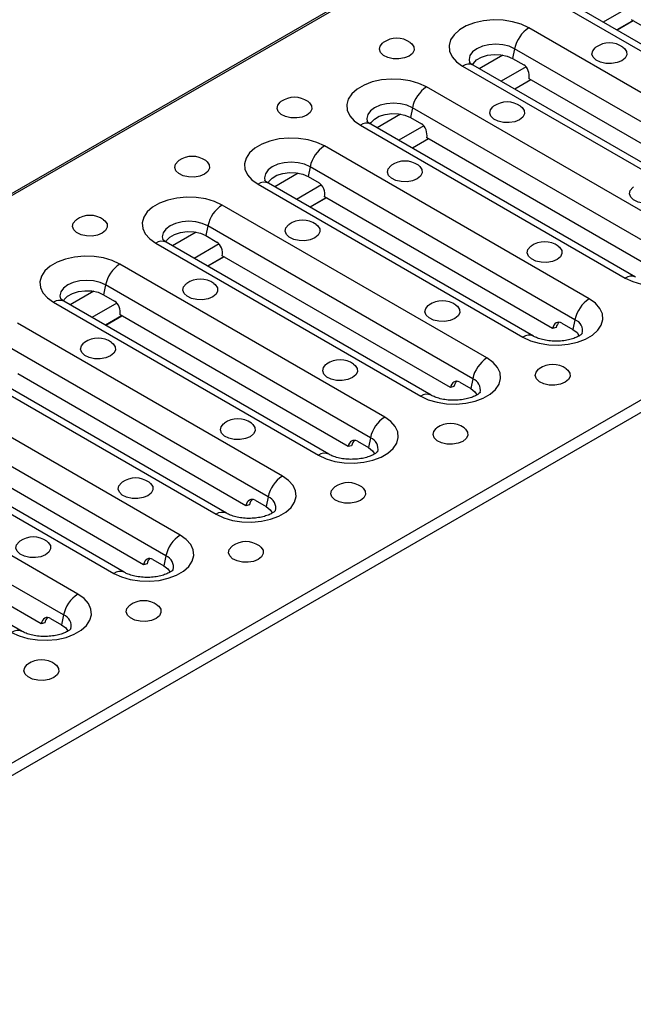
# Model space of a CAD drawing. Units: millimetres. Extents: x -274 to 3230, y -16 to 1848.
# Drawn here: x 1624 to 1742, y 532 to 721 of the extents above; entities that cross this region are included whole.
import ezdxf

# ---------------------------------------------------------------- set-up
doc = ezdxf.new("R2010")
doc.units = ezdxf.units.MM
doc.header["$LTSCALE"] = 5

msp = doc.modelspace()

# ---------------------------------------------------------------- linework, layer by layer
at = {"color": 7, "linetype": 'Continuous', "lineweight": 30}
for p, q in [((1957.49, 880.657), (1251.797, 473.269)), ((1958.089, 880.598), (1252.397, 473.21)), ((2052.559, 826.062), (1346.866, 418.674)), ((1347.466, 416.655), (2053.159, 824.043)), ((1728.921, 723.156), (1779.832, 693.765)), ((1781.832, 693.963), (1730.921, 723.354)), ((1741.102, 723.018), (1736.302, 720.247)), ((1772.903, 689.765), (1721.991, 719.156)), ((1742.007, 720.544), (1738.898, 718.749)), ((1742.043, 720.523), (1738.933, 718.728)), ((1785.528, 695.42), (1741.688, 720.728)), ((1716.992, 713.93), (1712.461, 711.314)), ((1719.259, 715.158), (1718.873, 713.273)), ((1770.171, 685.767), (1719.259, 715.158)), ((1709.263, 711.808), (1760.175, 682.417)), ((1762.175, 682.615), (1711.263, 712.006)), ((1721.445, 711.67), (1716.645, 708.899)), ((1718.873, 713.273), (1720.995, 712.049)), ((1753.245, 678.417), (1702.334, 707.808)), ((1722.35, 709.196), (1719.24, 707.401)), ((1722.385, 709.175), (1719.276, 707.38)), ((1765.871, 684.072), (1722.03, 709.38)), ((1697.334, 702.582), (1692.804, 699.966)), ((1699.601, 703.81), (1699.216, 701.925)), ((1750.513, 674.419), (1699.601, 703.81)), ((1689.606, 700.46), (1740.517, 671.069)), ((1742.517, 671.267), (1691.605, 700.658)), ((1701.787, 700.322), (1696.987, 697.551)), ((1699.216, 701.925), (1701.337, 700.7)), ((1733.588, 667.069), (1682.676, 696.46)), ((1702.692, 697.848), (1699.583, 696.053)), ((1702.728, 697.827), (1699.618, 696.032)), ((1746.213, 672.724), (1702.372, 698.032)), ((1677.677, 691.233), (1673.146, 688.618)), ((1679.944, 692.462), (1679.558, 690.577)), ((1730.856, 663.071), (1679.944, 692.462)), ((1669.948, 689.112), (1720.86, 659.721)), ((1722.86, 659.919), (1671.948, 689.31)), ((1682.13, 688.974), (1677.33, 686.203)), ((1679.558, 690.577), (1681.68, 689.352)), ((1713.93, 655.721), (1663.018, 685.111)), ((1683.034, 686.5), (1679.925, 684.705)), ((1683.07, 686.479), (1679.961, 684.684)), ((1726.555, 661.375), (1682.715, 686.684)), ((1658.019, 679.885), (1653.489, 677.27)), ((1660.286, 681.113), (1659.901, 679.229)), ((1711.198, 651.723), (1660.286, 681.113)), ((1650.29, 677.764), (1701.202, 648.373)), ((1703.202, 648.571), (1652.29, 677.962)), ((1662.472, 677.626), (1657.672, 674.855)), ((1659.901, 679.229), (1662.022, 678.004)), ((1694.273, 644.373), (1643.361, 673.763)), ((1663.377, 675.152), (1660.268, 673.357)), ((1663.413, 675.131), (1660.303, 673.336)), ((1706.898, 650.027), (1663.057, 675.336)), ((1638.362, 668.537), (1633.831, 665.922)), ((1640.629, 669.765), (1640.243, 667.881)), ((1691.54, 640.375), (1640.629, 669.765)), ((1630.633, 666.416), (1681.545, 637.025)), ((1683.544, 637.223), (1632.633, 666.614)), ((1642.814, 666.278), (1638.014, 663.507)), ((1640.243, 667.881), (1642.364, 666.656)), ((1674.615, 633.025), (1623.703, 662.415)), ((1643.719, 663.804), (1640.61, 662.009)), ((1643.755, 663.783), (1640.646, 661.988)), ((1687.24, 638.679), (1643.4, 663.988)), ((1728.349, 662.411), (1730.47, 661.186)), ((1730.856, 663.071), (1730.47, 661.186)), ((1727.239, 661.558), (1726.555, 661.375)), ((1671.883, 629.027), (1620.971, 658.417)), ((1610.975, 655.068), (1661.887, 625.677)), ((1663.887, 625.875), (1612.975, 655.266)), ((1654.957, 621.677), (1604.046, 651.067)), ((1667.583, 627.331), (1623.742, 652.64)), ((1708.691, 651.063), (1710.812, 649.838)), ((1711.198, 651.723), (1710.812, 649.838)), ((1707.581, 650.21), (1706.898, 650.027)), ((1652.225, 617.679), (1601.314, 647.069)), ((1591.318, 643.72), (1642.229, 614.329)), ((1644.229, 614.527), (1593.318, 643.918)), ((1635.3, 610.328), (1584.388, 639.719)), ((1647.925, 615.983), (1604.085, 641.292)), ((1689.034, 639.715), (1691.155, 638.49)), ((1691.54, 640.375), (1691.155, 638.49)), ((1687.923, 638.862), (1687.24, 638.679)), ((1632.568, 606.33), (1581.656, 635.721)), ((1624.572, 603.179), (1573.66, 632.569)), ((1628.268, 604.635), (1584.427, 629.944)), ((1669.376, 628.367), (1671.497, 627.142)), ((1671.883, 629.027), (1671.497, 627.142)), ((1668.266, 627.514), (1667.583, 627.331)), ((1649.718, 617.019), (1651.84, 615.794)), ((1652.225, 617.679), (1651.84, 615.794)), ((1648.608, 616.166), (1647.925, 615.983)), ((1630.061, 605.671), (1632.182, 604.446)), ((1632.568, 606.33), (1632.182, 604.446)), ((1628.951, 604.818), (1628.268, 604.635))]:
    msp.add_line(p, q, dxfattribs=at)
at = {"color": 7, "linetype": 'Continuous', "lineweight": 30, "flags": 128}
for points in [[(1721.991, 719.156), (1720.529, 719.839), (1718.852, 720.332), (1717.035, 720.613), (1715.156, 720.67), (1713.298, 720.5), (1711.541, 720.111), (1709.963, 719.52), (1708.633, 718.752), (1707.608, 717.841), (1706.934, 716.827), (1706.639, 715.754), (1706.738, 714.669), (1707.225, 713.62), (1708.079, 712.652), (1709.263, 711.808)], [(1698.973, 713.742), (1698.074, 713.372), (1697.016, 713.19), (1695.913, 713.216), (1694.884, 713.448), (1694.041, 713.86), (1693.476, 714.408), (1693.25, 715.032), (1693.386, 715.664), (1693.871, 716.237), (1694.003, 716.336)], [(1699.199, 716.336), (1699.482, 716.103), (1699.884, 715.509), (1699.929, 714.872), (1699.614, 714.261), (1698.973, 713.742)], [(1719.259, 715.158), (1718.195, 715.629), (1716.956, 715.925), (1715.627, 716.026), (1714.298, 715.925), (1713.059, 715.629), (1711.995, 715.158), (1711.179, 714.544), (1710.666, 713.828), (1710.491, 713.061), (1710.583, 712.501)], [(1739.843, 712.844), (1738.945, 712.474), (1737.887, 712.292), (1736.783, 712.318), (1735.755, 712.55), (1734.912, 712.962), (1734.347, 713.51), (1734.12, 714.133), (1734.257, 714.766), (1734.742, 715.339), (1734.873, 715.438)], [(1740.07, 715.438), (1740.353, 715.205), (1740.754, 714.611), (1740.8, 713.974), (1740.485, 713.363), (1739.843, 712.844)], [(1711.165, 712.023), (1711.326, 712.325), (1711.952, 712.987), (1712.876, 713.521), (1714.023, 713.882), (1715.3, 714.043), (1716.603, 713.989), (1717.827, 713.725), (1718.873, 713.273)], [(1702.334, 707.808), (1700.871, 708.491), (1699.195, 708.984), (1697.377, 709.265), (1695.499, 709.322), (1693.64, 709.152), (1691.884, 708.763), (1690.306, 708.171), (1688.975, 707.403), (1687.95, 706.492), (1687.276, 705.478), (1686.982, 704.406), (1687.08, 703.321), (1687.567, 702.272), (1688.422, 701.304), (1689.606, 700.46)], [(1679.315, 702.394), (1678.416, 702.024), (1677.358, 701.842), (1676.255, 701.868), (1675.226, 702.1), (1674.384, 702.512), (1673.819, 703.06), (1673.592, 703.683), (1673.729, 704.316), (1674.214, 704.889), (1674.345, 704.988)], [(1679.542, 704.988), (1679.825, 704.755), (1680.226, 704.161), (1680.272, 703.524), (1679.957, 702.913), (1679.315, 702.394)], [(1699.601, 703.81), (1698.538, 704.281), (1697.299, 704.577), (1695.97, 704.678), (1694.64, 704.577), (1693.401, 704.281), (1692.338, 703.81), (1691.521, 703.195), (1691.008, 702.48), (1690.833, 701.713), (1690.926, 701.153)], [(1720.186, 701.496), (1719.287, 701.126), (1718.229, 700.944), (1717.126, 700.97), (1716.097, 701.202), (1715.255, 701.614), (1714.689, 702.162), (1714.463, 702.785), (1714.599, 703.418), (1715.084, 703.991), (1715.216, 704.09)], [(1720.412, 704.09), (1720.695, 703.857), (1721.097, 703.263), (1721.142, 702.626), (1720.827, 702.015), (1720.186, 701.496)], [(1691.508, 700.675), (1691.668, 700.977), (1692.294, 701.639), (1693.218, 702.173), (1694.365, 702.534), (1695.642, 702.695), (1696.945, 702.641), (1698.17, 702.377), (1699.216, 701.925)], [(1682.676, 696.46), (1681.214, 697.143), (1679.537, 697.636), (1677.72, 697.917), (1675.841, 697.974), (1673.983, 697.804), (1672.226, 697.415), (1670.648, 696.823), (1669.318, 696.055), (1668.293, 695.144), (1667.619, 694.13), (1667.324, 693.058), (1667.423, 691.973), (1667.91, 690.924), (1668.764, 689.956), (1669.948, 689.112)], [(1659.657, 691.046), (1658.759, 690.676), (1657.701, 690.494), (1656.597, 690.52), (1655.569, 690.752), (1654.726, 691.164), (1654.161, 691.712), (1653.935, 692.335), (1654.071, 692.968), (1654.556, 693.541), (1654.687, 693.64)], [(1659.884, 693.64), (1660.167, 693.407), (1660.569, 692.813), (1660.614, 692.176), (1660.299, 691.565), (1659.657, 691.046)], [(1679.944, 692.462), (1678.88, 692.933), (1677.641, 693.229), (1676.312, 693.33), (1674.983, 693.229), (1673.744, 692.933), (1672.68, 692.462), (1671.864, 691.847), (1671.351, 691.132), (1671.176, 690.365), (1671.268, 689.805)], [(1700.528, 690.148), (1699.63, 689.778), (1698.571, 689.596), (1697.468, 689.622), (1696.44, 689.854), (1695.597, 690.266), (1695.032, 690.813), (1694.805, 691.437), (1694.942, 692.07), (1695.427, 692.642), (1695.558, 692.742)], [(1700.755, 692.742), (1701.038, 692.508), (1701.439, 691.915), (1701.485, 691.278), (1701.17, 690.667), (1700.528, 690.148)], [(1671.85, 689.327), (1672.011, 689.629), (1672.637, 690.291), (1673.561, 690.825), (1674.708, 691.186), (1675.984, 691.347), (1677.288, 691.293), (1678.512, 691.029), (1679.558, 690.577)], [(1747.056, 685.984), (1746.157, 685.614), (1745.099, 685.432), (1743.996, 685.459), (1742.967, 685.69), (1742.125, 686.102), (1741.56, 686.65), (1741.333, 687.274), (1741.47, 687.906), (1741.954, 688.479), (1742.086, 688.578)], [(1663.018, 685.111), (1661.556, 685.795), (1659.88, 686.288), (1658.062, 686.569), (1656.183, 686.626), (1654.325, 686.456), (1652.569, 686.067), (1650.991, 685.475), (1649.66, 684.707), (1648.635, 683.796), (1647.961, 682.782), (1647.667, 681.71), (1647.765, 680.625), (1648.252, 679.576), (1649.106, 678.608), (1650.29, 677.764)], [(1640, 679.698), (1639.101, 679.328), (1638.043, 679.146), (1636.94, 679.172), (1635.911, 679.404), (1635.069, 679.816), (1634.504, 680.363), (1634.277, 680.987), (1634.414, 681.62), (1634.898, 682.192), (1635.03, 682.292)], [(1640.227, 682.292), (1640.51, 682.058), (1640.911, 681.465), (1640.957, 680.828), (1640.642, 680.217), (1640, 679.698)], [(1660.286, 681.113), (1659.223, 681.585), (1657.984, 681.881), (1656.654, 681.982), (1655.325, 681.881), (1654.086, 681.585), (1653.023, 681.113), (1652.206, 680.499), (1651.693, 679.784), (1651.518, 679.017), (1651.61, 678.457)], [(1680.871, 678.8), (1679.972, 678.43), (1678.914, 678.248), (1677.811, 678.274), (1676.782, 678.506), (1675.94, 678.918), (1675.374, 679.465), (1675.148, 680.089), (1675.284, 680.722), (1675.769, 681.294), (1675.901, 681.394)], [(1681.097, 681.394), (1681.38, 681.16), (1681.782, 680.567), (1681.827, 679.93), (1681.512, 679.319), (1680.871, 678.8)], [(1652.193, 677.979), (1652.353, 678.281), (1652.979, 678.943), (1653.903, 679.477), (1655.05, 679.838), (1656.327, 679.998), (1657.63, 679.945), (1658.855, 679.681), (1659.901, 679.229)], [(1740.517, 671.069), (1741.979, 670.386), (1743.656, 669.893), (1745.473, 669.611), (1747.352, 669.555), (1749.211, 669.724), (1750.967, 670.114), (1752.545, 670.705), (1753.876, 671.473), (1754.9, 672.384), (1755.575, 673.398), (1755.869, 674.471), (1755.77, 675.556), (1755.283, 676.605), (1754.429, 677.573), (1753.245, 678.417)], [(1727.398, 674.636), (1726.5, 674.266), (1725.441, 674.084), (1724.338, 674.111), (1723.31, 674.342), (1722.467, 674.754), (1721.902, 675.302), (1721.675, 675.926), (1721.812, 676.558), (1722.297, 677.131), (1722.428, 677.23)], [(1727.625, 677.23), (1727.908, 676.997), (1728.309, 676.403), (1728.355, 675.766), (1728.04, 675.155), (1727.398, 674.636)], [(1643.361, 673.763), (1641.899, 674.447), (1640.222, 674.94), (1638.405, 675.221), (1636.526, 675.278), (1634.667, 675.108), (1632.911, 674.719), (1631.333, 674.127), (1630.003, 673.359), (1628.978, 672.448), (1628.304, 671.434), (1628.009, 670.361), (1628.108, 669.277), (1628.595, 668.228), (1629.449, 667.26), (1630.633, 666.416)], [(1640.629, 669.765), (1639.565, 670.237), (1638.326, 670.533), (1636.997, 670.634), (1635.667, 670.533), (1634.429, 670.237), (1633.365, 669.765), (1632.549, 669.151), (1632.036, 668.436), (1631.861, 667.669), (1631.953, 667.109)], [(1661.213, 667.452), (1660.315, 667.082), (1659.256, 666.9), (1658.153, 666.926), (1657.125, 667.158), (1656.282, 667.57), (1655.717, 668.117), (1655.49, 668.741), (1655.627, 669.374), (1656.112, 669.946), (1656.243, 670.046)], [(1661.44, 670.046), (1661.723, 669.812), (1662.124, 669.219), (1662.17, 668.582), (1661.855, 667.971), (1661.213, 667.452)], [(1632.535, 666.631), (1632.695, 666.933), (1633.322, 667.595), (1634.246, 668.128), (1635.392, 668.49), (1636.669, 668.65), (1637.973, 668.597), (1639.197, 668.333), (1640.243, 667.881)], [(1720.86, 659.721), (1722.322, 659.038), (1723.998, 658.544), (1725.816, 658.263), (1727.695, 658.207), (1729.553, 658.376), (1731.31, 658.766), (1732.888, 659.357), (1734.218, 660.125), (1735.243, 661.036), (1735.917, 662.05), (1736.211, 663.123), (1736.113, 664.208), (1735.626, 665.257), (1734.772, 666.225), (1733.588, 667.069)], [(1707.741, 663.288), (1706.842, 662.918), (1705.784, 662.736), (1704.681, 662.762), (1703.652, 662.994), (1702.81, 663.406), (1702.244, 663.954), (1702.018, 664.577), (1702.154, 665.21), (1702.639, 665.783), (1702.771, 665.882)], [(1707.967, 665.882), (1708.25, 665.649), (1708.652, 665.055), (1708.697, 664.418), (1708.382, 663.807), (1707.741, 663.288)], [(1730.47, 661.186), (1731.253, 660.582), (1731.684, 659.94)], [(1641.556, 656.104), (1640.657, 655.734), (1639.599, 655.552), (1638.496, 655.578), (1637.467, 655.81), (1636.624, 656.222), (1636.059, 656.769), (1635.833, 657.393), (1635.969, 658.026), (1636.454, 658.598), (1636.585, 658.698)], [(1641.782, 658.698), (1642.065, 658.464), (1642.467, 657.87), (1642.512, 657.234), (1642.197, 656.623), (1641.556, 656.104)], [(1701.202, 648.373), (1702.664, 647.69), (1704.341, 647.196), (1706.158, 646.915), (1708.037, 646.858), (1709.895, 647.028), (1711.652, 647.418), (1713.23, 648.009), (1714.56, 648.777), (1715.585, 649.688), (1716.259, 650.702), (1716.554, 651.775), (1716.455, 652.86), (1715.968, 653.909), (1715.114, 654.877), (1713.93, 655.721)], [(1688.083, 651.94), (1687.185, 651.57), (1686.126, 651.388), (1685.023, 651.414), (1683.995, 651.646), (1683.152, 652.058), (1682.587, 652.606), (1682.36, 653.229), (1682.497, 653.862), (1682.982, 654.435), (1683.113, 654.534)], [(1688.31, 654.534), (1688.593, 654.301), (1688.994, 653.707), (1689.04, 653.07), (1688.725, 652.459), (1688.083, 651.94)], [(1728.954, 651.042), (1728.055, 650.672), (1726.997, 650.49), (1725.894, 650.516), (1724.865, 650.748), (1724.023, 651.16), (1723.458, 651.708), (1723.231, 652.331), (1723.368, 652.964), (1723.853, 653.537), (1723.984, 653.636)], [(1729.181, 653.636), (1729.464, 653.403), (1729.865, 652.809), (1729.911, 652.172), (1729.596, 651.561), (1728.954, 651.042)], [(1710.812, 649.838), (1711.595, 649.234), (1712.026, 648.592)], [(1681.545, 637.025), (1683.007, 636.341), (1684.683, 635.848), (1686.501, 635.567), (1688.38, 635.51), (1690.238, 635.68), (1691.994, 636.07), (1693.572, 636.661), (1694.903, 637.429), (1695.928, 638.34), (1696.602, 639.354), (1696.896, 640.427), (1696.798, 641.512), (1696.311, 642.561), (1695.457, 643.529), (1694.273, 644.373)], [(1668.426, 640.592), (1667.527, 640.222), (1666.469, 640.04), (1665.366, 640.066), (1664.337, 640.298), (1663.494, 640.71), (1662.929, 641.258), (1662.703, 641.881), (1662.839, 642.514), (1663.324, 643.086), (1663.456, 643.186)], [(1668.652, 643.186), (1668.935, 642.953), (1669.337, 642.359), (1669.382, 641.722), (1669.067, 641.111), (1668.426, 640.592)], [(1709.296, 639.694), (1708.398, 639.324), (1707.34, 639.142), (1706.236, 639.168), (1705.208, 639.4), (1704.365, 639.812), (1703.8, 640.359), (1703.573, 640.983), (1703.71, 641.616), (1704.195, 642.188), (1704.326, 642.288)], [(1709.523, 642.288), (1709.806, 642.054), (1710.207, 641.461), (1710.253, 640.824), (1709.938, 640.213), (1709.296, 639.694)], [(1691.155, 638.49), (1691.938, 637.886), (1692.369, 637.244)], [(1661.887, 625.677), (1663.349, 624.993), (1665.026, 624.5), (1666.843, 624.219), (1668.722, 624.162), (1670.58, 624.332), (1672.337, 624.721), (1673.915, 625.313), (1675.245, 626.081), (1676.27, 626.992), (1676.944, 628.006), (1677.239, 629.079), (1677.14, 630.164), (1676.653, 631.213), (1675.799, 632.18), (1674.615, 633.025)], [(1648.768, 629.244), (1647.869, 628.874), (1646.811, 628.692), (1645.708, 628.718), (1644.679, 628.95), (1643.837, 629.362), (1643.272, 629.909), (1643.045, 630.533), (1643.182, 631.166), (1643.667, 631.738), (1643.798, 631.838)], [(1648.995, 631.838), (1649.278, 631.604), (1649.679, 631.011), (1649.725, 630.374), (1649.41, 629.763), (1648.768, 629.244)], [(1689.639, 628.346), (1688.74, 627.976), (1687.682, 627.794), (1686.579, 627.82), (1685.55, 628.052), (1684.708, 628.464), (1684.142, 629.011), (1683.916, 629.635), (1684.052, 630.268), (1684.537, 630.84), (1684.669, 630.94)], [(1689.865, 630.94), (1690.148, 630.706), (1690.55, 630.113), (1690.595, 629.476), (1690.28, 628.865), (1689.639, 628.346)], [(1671.497, 627.142), (1672.28, 626.538), (1672.711, 625.896)], [(1642.229, 614.329), (1643.692, 613.645), (1645.368, 613.152), (1647.185, 612.871), (1649.064, 612.814), (1650.923, 612.984), (1652.679, 613.373), (1654.257, 613.965), (1655.588, 614.733), (1656.612, 615.644), (1657.287, 616.658), (1657.581, 617.731), (1657.483, 618.815), (1656.996, 619.865), (1656.141, 620.832), (1654.957, 621.677)], [(1629.11, 617.896), (1628.212, 617.526), (1627.154, 617.344), (1626.05, 617.37), (1625.022, 617.602), (1624.179, 618.014), (1623.614, 618.561), (1623.388, 619.185), (1623.524, 619.818), (1624.009, 620.39), (1624.14, 620.49)], [(1629.337, 620.49), (1629.62, 620.256), (1630.021, 619.663), (1630.067, 619.026), (1629.752, 618.415), (1629.11, 617.896)], [(1669.981, 616.998), (1669.083, 616.628), (1668.024, 616.446), (1666.921, 616.472), (1665.893, 616.704), (1665.05, 617.116), (1664.485, 617.663), (1664.258, 618.287), (1664.395, 618.92), (1664.88, 619.492), (1665.011, 619.592)], [(1670.208, 619.592), (1670.491, 619.358), (1670.892, 618.765), (1670.938, 618.128), (1670.623, 617.517), (1669.981, 616.998)], [(1651.84, 615.794), (1652.623, 615.19), (1653.054, 614.548)], [(1622.572, 602.981), (1624.034, 602.297), (1625.711, 601.804), (1627.528, 601.523), (1629.407, 601.466), (1631.265, 601.636), (1633.022, 602.025), (1634.6, 602.617), (1635.93, 603.385), (1636.955, 604.296), (1637.629, 605.31), (1637.924, 606.383), (1637.825, 607.467), (1637.338, 608.517), (1636.484, 609.484), (1635.3, 610.328)], [(1650.324, 605.65), (1649.425, 605.28), (1648.367, 605.098), (1647.264, 605.124), (1646.235, 605.356), (1645.393, 605.768), (1644.827, 606.315), (1644.601, 606.939), (1644.737, 607.572), (1645.222, 608.144), (1645.354, 608.244)], [(1650.55, 608.244), (1650.833, 608.01), (1651.235, 607.416), (1651.28, 606.78), (1650.965, 606.169), (1650.324, 605.65)], [(1632.182, 604.446), (1632.965, 603.842), (1633.396, 603.2)], [(1630.666, 594.302), (1629.768, 593.931), (1628.709, 593.75), (1627.606, 593.776), (1626.577, 594.008), (1625.735, 594.42), (1625.17, 594.967), (1624.943, 595.591), (1625.08, 596.224), (1625.565, 596.796), (1625.696, 596.895)], [(1630.893, 596.895), (1631.176, 596.662), (1631.577, 596.068), (1631.623, 595.432), (1631.308, 594.821), (1630.666, 594.302)]]:
    msp.add_lwpolyline(points, dxfattribs=at)
at = {"color": 7, "linetype": 'Continuous', "lineweight": 30}
for centre, radius, start, end in [((1725.399, 713.894), 6.269, 122.93391, 168.37221), ((1696.601, 712.662), 4.5, 54.73122, 125.26878), ((1737.472, 711.764), 4.5, 54.73122, 125.26878), ((1710.431, 710.209), 1.98, 65.1602, 126.15026), ((1705.742, 702.546), 6.269, 122.93391, 168.37221), ((1676.943, 701.314), 4.5, 54.73122, 125.26878), ((1717.814, 700.416), 4.5, 54.73122, 125.26878), ((1690.774, 698.861), 1.98, 65.1602, 126.15026), ((1686.084, 691.198), 6.269, 122.93391, 168.37221), ((1657.286, 689.966), 4.5, 54.73122, 125.26878), ((1698.157, 689.068), 4.5, 54.73122, 125.26878), ((1671.116, 687.513), 1.98, 65.1602, 126.15026), ((1666.427, 679.85), 6.269, 122.93391, 168.37221), ((1637.628, 678.618), 4.5, 54.73122, 125.26878), ((1678.499, 677.72), 4.5, 54.73122, 125.26878), ((1651.459, 676.165), 1.98, 65.1602, 126.15026), ((1725.027, 673.556), 4.5, 54.73122, 125.26878), ((1646.769, 668.502), 6.269, 122.93391, 168.37221), ((1658.841, 666.372), 4.5, 54.73122, 125.26878), ((1741.686, 669.47), 1.981, 65.21415, 126.14532), ((1631.801, 664.817), 1.98, 65.1602, 126.15026), ((1705.369, 662.208), 4.5, 54.73122, 125.26878), ((1736.996, 661.807), 6.269, 122.93391, 168.37221), ((1730.027, 660.928), 2.298, 346.85415, 68.8639), ((1639.184, 655.023), 4.5, 54.73122, 125.26878), ((1722.028, 658.122), 1.981, 65.21415, 126.14532), ((1685.711, 650.86), 4.5, 54.73122, 125.26878), ((1717.338, 650.459), 6.269, 122.93391, 168.37221), ((1726.582, 649.962), 4.5, 54.73122, 125.26878), ((1710.37, 649.58), 2.298, 346.85415, 68.8639), ((1702.37, 646.774), 1.981, 65.21415, 126.14532), ((1666.054, 639.512), 4.5, 54.73122, 125.26878), ((1697.681, 639.111), 6.269, 122.93391, 168.37221), ((1706.925, 638.614), 4.5, 54.73122, 125.26878), ((1690.712, 638.232), 2.298, 346.85415, 68.8639), ((1682.713, 635.426), 1.981, 65.21415, 126.14532), ((1646.396, 628.164), 4.5, 54.73122, 125.26878), ((1678.023, 627.763), 6.269, 122.93391, 168.37221), ((1687.267, 627.266), 4.5, 54.73122, 125.26878), ((1671.054, 626.884), 2.298, 346.85415, 68.8639), ((1663.055, 624.078), 1.981, 65.21415, 126.14532), ((1626.739, 616.816), 4.5, 54.73122, 125.26878), ((1658.366, 616.415), 6.269, 122.93391, 168.37221), ((1667.61, 615.918), 4.5, 54.73122, 125.26878), ((1651.397, 615.535), 2.298, 346.85415, 68.8639), ((1643.398, 612.729), 1.981, 65.21415, 126.14532), ((1638.708, 605.067), 6.269, 122.93391, 168.37221), ((1647.952, 604.569), 4.5, 54.73122, 125.26878), ((1631.739, 604.187), 2.298, 346.85415, 68.8639), ((1623.74, 601.381), 1.981, 65.21415, 126.14532), ((1628.294, 593.221), 4.5, 54.73122, 125.26878)]:
    msp.add_arc(centre, radius, start, end, dxfattribs=at)
for centre, start_param, end_param in [((1720.616, 710.197), 4.1443529, 5.7151492), ((1700.958, 698.849), 4.1443529, 5.7151492), ((1681.301, 687.501), 4.1443529, 5.7151492), ((1661.643, 676.152), 4.1443529, 5.7151492), ((1641.986, 664.804), 4.1443529, 5.7151492), ((1727.97, 660.559), 5.7151492, 7.2859455), ((1728.653, 660.742), 0.2808675, 1.0027602), ((1708.312, 649.211), 5.7151492, 7.2859455), ((1708.995, 649.394), 0.2808675, 1.0027602), ((1688.655, 637.863), 5.7151492, 7.2859455), ((1689.338, 638.046), 0.2808675, 1.0027602), ((1668.997, 626.515), 5.7151492, 7.2859455), ((1669.68, 626.698), 0.2808675, 1.0027602), ((1649.339, 615.167), 5.7151492, 7.2859455), ((1650.022, 615.35), 0.2808675, 1.0027602), ((1629.682, 603.819), 5.7151492, 7.2859455), ((1630.365, 604.002), 0.2808675, 1.0027602)]:
    msp.add_ellipse(centre, major_axis=(-0.441, 2), ratio=0.6979109, start_param=start_param, end_param=end_param, dxfattribs=at)
for points, knots in [([(1711.263, 712.006), (1711.161, 712.069), (1710.868, 712.247), (1710.593, 712.508), (1710.568, 712.55), (1710.555, 712.57)], [0, 0, 0, 0, 0.2121383, 0.6066032, 1, 1, 1, 1]), ([(1691.605, 700.658), (1691.503, 700.72), (1691.211, 700.899), (1690.935, 701.16), (1690.91, 701.201), (1690.898, 701.222)], [0, 0, 0, 0, 0.2121383, 0.6066032, 1, 1, 1, 1]), ([(1671.948, 689.31), (1671.846, 689.372), (1671.553, 689.551), (1671.277, 689.812), (1671.253, 689.853), (1671.24, 689.874)], [0, 0, 0, 0, 0.21213831, 0.60660321, 1, 1, 1, 1]), ([(1652.29, 677.962), (1652.188, 678.024), (1651.896, 678.203), (1651.62, 678.464), (1651.595, 678.505), (1651.583, 678.526)], [0, 0, 0, 0, 0.2121383, 0.6066032, 1, 1, 1, 1]), ([(1632.633, 666.614), (1632.53, 666.676), (1632.238, 666.855), (1631.962, 667.116), (1631.937, 667.157), (1631.925, 667.178)], [0, 0, 0, 0, 0.2121383, 0.6066032, 1, 1, 1, 1]), ([(1732.281, 660.459), (1732.284, 660.463), (1732.293, 660.476), (1732.1, 660.252), (1731.608, 659.91), (1730.854, 659.545), (1729.871, 659.229), (1728.707, 659.006), (1727.431, 658.911), (1726.129, 658.961), (1724.893, 659.152), (1723.845, 659.451), (1723.199, 659.73), (1722.926, 659.882), (1722.86, 659.919)], [0, 0, 0, 0, 0.049374, 0.141119, 0.2278516, 0.315832, 0.4066595, 0.5005839, 0.596798, 0.6941272, 0.7911775, 0.886499, 0.9721621, 1, 1, 1, 1]), ([(1712.623, 649.111), (1712.626, 649.115), (1712.635, 649.128), (1712.442, 648.904), (1711.951, 648.562), (1711.197, 648.197), (1710.214, 647.881), (1709.049, 647.658), (1707.773, 647.563), (1706.471, 647.613), (1705.236, 647.804), (1704.187, 648.103), (1703.542, 648.382), (1703.269, 648.534), (1703.202, 648.571)], [0, 0, 0, 0, 0.049374, 0.141119, 0.2278516, 0.315832, 0.4066595, 0.5005839, 0.596798, 0.6941272, 0.7911775, 0.886499, 0.9721621, 1, 1, 1, 1]), ([(1692.966, 637.763), (1692.969, 637.767), (1692.977, 637.78), (1692.785, 637.555), (1692.293, 637.214), (1691.539, 636.849), (1690.556, 636.533), (1689.391, 636.31), (1688.115, 636.215), (1686.814, 636.264), (1685.578, 636.456), (1684.529, 636.755), (1683.884, 637.034), (1683.611, 637.186), (1683.544, 637.223)], [0, 0, 0, 0, 0.049374, 0.141119, 0.2278516, 0.315832, 0.4066595, 0.5005839, 0.596798, 0.6941272, 0.7911775, 0.886499, 0.9721621, 1, 1, 1, 1]), ([(1673.308, 626.415), (1673.311, 626.419), (1673.32, 626.432), (1673.127, 626.207), (1672.636, 625.866), (1671.881, 625.501), (1670.898, 625.185), (1669.734, 624.961), (1668.458, 624.867), (1667.156, 624.916), (1665.921, 625.108), (1664.872, 625.407), (1664.227, 625.685), (1663.954, 625.838), (1663.887, 625.875)], [0, 0, 0, 0, 0.049374, 0.141119, 0.2278516, 0.315832, 0.4066595, 0.5005839, 0.596798, 0.6941272, 0.7911775, 0.886499, 0.9721621, 1, 1, 1, 1]), ([(1653.651, 615.066), (1653.654, 615.071), (1653.662, 615.084), (1653.47, 614.859), (1652.978, 614.518), (1652.224, 614.153), (1651.241, 613.837), (1650.076, 613.613), (1648.8, 613.518), (1647.498, 613.568), (1646.263, 613.76), (1645.214, 614.059), (1644.569, 614.337), (1644.296, 614.49), (1644.229, 614.527)], [0, 0, 0, 0, 0.049374, 0.141119, 0.2278516, 0.315832, 0.4066595, 0.5005839, 0.596798, 0.6941272, 0.7911775, 0.886499, 0.9721621, 1, 1, 1, 1]), ([(1633.993, 603.718), (1633.996, 603.723), (1634.005, 603.735), (1633.812, 603.511), (1633.321, 603.17), (1632.566, 602.805), (1631.583, 602.488), (1630.419, 602.265), (1629.143, 602.17), (1627.841, 602.22), (1626.605, 602.412), (1625.557, 602.711), (1624.911, 602.989), (1624.639, 603.141), (1624.572, 603.179)], [0, 0, 0, 0, 0.049374, 0.141119, 0.2278516, 0.315832, 0.4066595, 0.5005839, 0.596798, 0.6941272, 0.7911775, 0.886499, 0.9721621, 1, 1, 1, 1])]:
    msp.add_open_spline(points, degree=3, knots=knots, dxfattribs=at)

doc.saveas('drawing.dxf')
